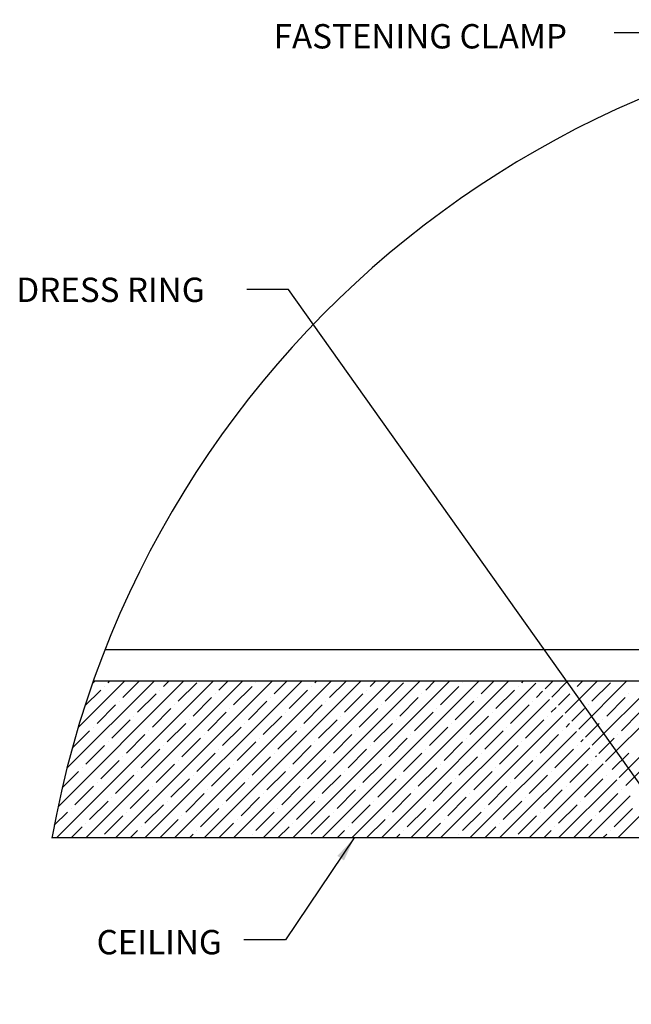
# Model space of a CAD drawing. Extents: x -4436 to 471, y -503 to 3017.
# Drawn here: x -4436 to -4374, y 2003 to 2104 of the extents above; entities that cross this region are included whole.
import ezdxf

# ---------------------------------------------------------------- set-up
doc = ezdxf.new("R2010")
doc.units = 0
doc.header["$LTSCALE"] = 5
doc.header["$MEASUREMENT"] = 0
doc.linetypes.add('SLD-SOLID', pattern=[0])
doc.layers.get('0').update_dxf_attribs({"color": 3, "linetype": 'CONTINUOUS'})
doc.layers.add('TEXT', color=7, linetype='CONTINUOUS')
doc.styles.get("Standard").update_dxf_attribs({"font": 'romans.shx'})
doc.dimstyles.new('SLDDIMSTYLE3', dxfattribs={"dimtxt": 0.18, "dimasz": 1, "dimexe": 0, "dimexo": 0.0625, "dimgap": 0, "dimtad": 0, "dimtih": 1, "dimtoh": 1, "dimdec": 0, "dimrnd": 1e-09, "dimzin": 0, "dimtxsty": 'STANDARD', "dimsah": 1, "dimcen": 0.09, "dimazin": 3, "dimtfac": 1, "dimtdec": 0, "dimtofl": 0, "dimtmove": 0, "dimatfit": 3, "dimtolj": 1, "dimtzin": 0})

# ---------------------------------------------------------------- blocks, each defined once
blk = doc.blocks.new('SW_HATCH_2')
at = {"color": 0, "linetype": 'SLD-SOLID'}
for p, q in [((-11.497, -7.785), (-13.372, -9.66)), ((-11.851, -7.785), (-13.353, -9.287)), ((-12.204, -7.785), (-13.246, -8.826)), ((-12.558, -7.785), (-13.111, -8.338)), ((-11.144, -7.785), (-13.019, -9.66)), ((-12.911, -7.785), (-12.94, -7.814)), ((-12.798, -7.848), (-12.798, -7.848)), ((-12.754, -7.804), (-12.735, -7.785)), ((-10.79, -7.785), (-12.665, -9.66)), ((-12.577, -7.981), (-12.381, -7.785)), ((-10.437, -7.785), (-12.312, -9.66)), ((-12.091, -7.848), (-12.028, -7.785)), ((-10.083, -7.785), (-11.958, -9.66)), ((-11.914, -8.025), (-11.693, -7.804)), ((-9.73, -7.785), (-11.605, -9.66)), ((-11.428, -7.892), (-11.321, -7.785)), ((-9.376, -7.785), (-11.251, -9.66)), ((-11.251, -8.069), (-11.03, -7.848)), ((-10.986, -7.804), (-10.986, -7.804)), ((-9.022, -7.785), (-10.897, -9.66)), ((-10.765, -7.936), (-10.613, -7.785)), ((-8.669, -7.785), (-10.544, -9.66)), ((-10.323, -7.848), (-10.323, -7.848)), ((-10.279, -7.804), (-10.26, -7.785)), ((-8.315, -7.785), (-10.19, -9.66)), ((-10.102, -7.981), (-9.906, -7.785)), ((-7.962, -7.785), (-9.837, -9.66)), ((-9.616, -7.848), (-9.553, -7.785)), ((-7.633, -7.81), (-9.483, -9.66)), ((-9.439, -8.025), (-9.218, -7.804)), ((-8.953, -7.892), (-8.846, -7.785)), ((-8.776, -8.069), (-8.555, -7.848)), ((-8.511, -7.804), (-8.511, -7.804)), ((-8.29, -7.936), (-8.139, -7.785)), ((-7.848, -7.848), (-7.848, -7.848)), ((-7.804, -7.804), (-7.785, -7.785)), ((-7.525, -7.878), (-7.431, -7.785)), ((-7.255, -7.785), (-7.444, -7.975)), ((-6.901, -7.785), (-7.283, -8.167)), ((-7.141, -7.848), (-7.078, -7.785)), ((-6.548, -7.785), (-7.122, -8.36)), ((-6.964, -8.025), (-6.743, -7.804)), ((-6.194, -7.785), (-6.961, -8.552)), ((-5.84, -7.785), (-6.8, -8.745)), ((-5.487, -7.785), (-6.639, -8.937)), ((-13.031, -8.081), (-12.842, -7.892)), ((-12.4, -8.157), (-12.179, -7.936)), ((-12.135, -7.892), (-12.135, -7.892)), ((-11.737, -8.202), (-11.516, -7.981)), ((-11.472, -7.936), (-11.472, -7.936)), ((-10.809, -7.981), (-10.809, -7.981)), ((-10.588, -8.113), (-10.367, -7.892)), ((-9.925, -8.157), (-9.704, -7.936)), ((-9.66, -7.892), (-9.66, -7.892)), ((-9.262, -8.202), (-9.041, -7.981)), ((-7.472, -8.002), (-9.13, -9.66)), ((-8.997, -7.936), (-8.997, -7.936)), ((-8.334, -7.981), (-8.334, -7.981)), ((-8.113, -8.113), (-7.892, -7.892)), ((-7.627, -7.981), (-7.553, -7.906)), ((-7.364, -8.071), (-7.229, -7.936)), ((-7.185, -7.892), (-7.185, -7.892)), ((-6.787, -8.202), (-6.566, -7.981)), ((-6.522, -7.936), (-6.522, -7.936)), ((-12.886, -8.29), (-12.665, -8.069)), ((-12.621, -8.025), (-12.621, -8.025)), ((-12.223, -8.334), (-12.002, -8.113)), ((-11.958, -8.069), (-11.958, -8.069)), ((-11.295, -8.113), (-11.295, -8.113)), ((-11.074, -8.246), (-10.853, -8.025)), ((-10.411, -8.29), (-10.19, -8.069)), ((-10.146, -8.025), (-10.146, -8.025)), ((-9.748, -8.334), (-9.527, -8.113)), ((-9.483, -8.069), (-9.483, -8.069)), ((-8.82, -8.113), (-8.82, -8.113)), ((-8.599, -8.246), (-8.378, -8.025)), ((-7.936, -8.29), (-7.715, -8.069)), ((-7.671, -8.025), (-7.671, -8.025)), ((-7.45, -8.157), (-7.392, -8.099)), ((-7.203, -8.263), (-7.053, -8.113)), ((-7.008, -8.069), (-7.008, -8.069)), ((-12.444, -8.202), (-12.444, -8.202)), ((-11.56, -8.378), (-11.339, -8.157)), ((-10.897, -8.423), (-10.676, -8.202)), ((-10.632, -8.157), (-10.632, -8.157)), ((-9.969, -8.202), (-9.969, -8.202)), ((-9.085, -8.378), (-8.864, -8.157)), ((-7.311, -8.195), (-8.776, -9.66)), ((-8.423, -8.423), (-8.202, -8.202)), ((-8.157, -8.157), (-8.157, -8.157)), ((-7.494, -8.202), (-7.494, -8.202)), ((-6.611, -8.378), (-6.39, -8.157)), ((-12.93, -8.334), (-12.93, -8.334)), ((-12.709, -8.467), (-12.488, -8.246)), ((-12.046, -8.511), (-11.825, -8.29)), ((-11.781, -8.246), (-11.781, -8.246)), ((-11.384, -8.555), (-11.163, -8.334)), ((-11.118, -8.29), (-11.118, -8.29)), ((-10.455, -8.334), (-10.455, -8.334)), ((-10.234, -8.467), (-10.014, -8.246)), ((-9.572, -8.511), (-9.351, -8.29)), ((-9.306, -8.246), (-9.306, -8.246)), ((-8.909, -8.555), (-8.688, -8.334)), ((-8.644, -8.29), (-8.644, -8.29)), ((-7.981, -8.334), (-7.981, -8.334)), ((-7.76, -8.467), (-7.539, -8.246)), ((-7.273, -8.334), (-7.231, -8.291)), ((-7.042, -8.456), (-6.876, -8.29)), ((-6.832, -8.246), (-6.832, -8.246)), ((-13.182, -8.586), (-12.975, -8.378)), ((-12.533, -8.644), (-12.312, -8.423)), ((-12.267, -8.378), (-12.267, -8.378)), ((-11.87, -8.688), (-11.649, -8.467)), ((-11.605, -8.423), (-11.605, -8.423)), ((-10.942, -8.467), (-10.942, -8.467)), ((-10.721, -8.599), (-10.5, -8.378)), ((-10.058, -8.644), (-9.837, -8.423)), ((-9.793, -8.378), (-9.793, -8.378)), ((-9.395, -8.688), (-9.174, -8.467)), ((-9.13, -8.423), (-9.13, -8.423)), ((-8.467, -8.467), (-8.467, -8.467)), ((-7.15, -8.388), (-8.423, -9.66)), ((-8.246, -8.599), (-8.025, -8.378)), ((-7.583, -8.644), (-7.362, -8.423)), ((-7.318, -8.378), (-7.318, -8.378)), ((-6.881, -8.648), (-6.699, -8.467)), ((-6.655, -8.423), (-6.655, -8.423)), ((-13.019, -8.776), (-12.798, -8.555)), ((-12.754, -8.511), (-12.754, -8.511)), ((-12.091, -8.555), (-12.091, -8.555)), ((-11.207, -8.732), (-10.986, -8.511)), ((-10.544, -8.776), (-10.323, -8.555)), ((-10.279, -8.511), (-10.279, -8.511)), ((-9.616, -8.555), (-9.616, -8.555)), ((-8.732, -8.732), (-8.511, -8.511)), ((-8.069, -8.776), (-7.848, -8.555)), ((-6.989, -8.58), (-8.069, -9.66)), ((-7.804, -8.511), (-7.804, -8.511)), ((-7.141, -8.555), (-7.141, -8.555)), ((-7.097, -8.511), (-7.07, -8.484)), ((-12.577, -8.688), (-12.577, -8.688)), ((-12.356, -8.82), (-12.135, -8.599)), ((-11.693, -8.864), (-11.472, -8.644)), ((-11.428, -8.599), (-11.428, -8.599)), ((-11.03, -8.909), (-10.809, -8.688)), ((-10.765, -8.644), (-10.765, -8.644)), ((-10.102, -8.688), (-10.102, -8.688)), ((-9.881, -8.82), (-9.66, -8.599)), ((-9.218, -8.864), (-8.997, -8.644)), ((-8.953, -8.599), (-8.953, -8.599)), ((-8.555, -8.909), (-8.334, -8.688)), ((-8.29, -8.644), (-8.29, -8.644)), ((-7.627, -8.688), (-7.627, -8.688)), ((-7.406, -8.82), (-7.185, -8.599)), ((-6.92, -8.688), (-6.909, -8.676)), ((-6.72, -8.841), (-6.522, -8.644)), ((-13.063, -8.82), (-13.063, -8.82)), ((-12.842, -8.953), (-12.621, -8.732)), ((-12.179, -8.997), (-11.958, -8.776)), ((-11.914, -8.732), (-11.914, -8.732)), ((-11.516, -9.041), (-11.295, -8.82)), ((-11.251, -8.776), (-11.251, -8.776)), ((-10.588, -8.82), (-10.588, -8.82)), ((-10.367, -8.953), (-10.146, -8.732)), ((-9.704, -8.997), (-9.483, -8.776)), ((-9.439, -8.732), (-9.439, -8.732)), ((-9.041, -9.041), (-8.82, -8.82)), ((-8.776, -8.776), (-8.776, -8.776)), ((-8.113, -8.82), (-8.113, -8.82)), ((-7.892, -8.953), (-7.671, -8.732)), ((-6.828, -8.773), (-7.715, -9.66)), ((-7.229, -8.997), (-7.008, -8.776)), ((-6.964, -8.732), (-6.964, -8.732)), ((-6.559, -9.033), (-6.345, -8.82)), ((-13.302, -9.06), (-13.107, -8.864)), ((-12.665, -9.13), (-12.444, -8.909)), ((-12.4, -8.864), (-12.4, -8.864)), ((-11.737, -8.909), (-11.737, -8.909)), ((-10.853, -9.085), (-10.632, -8.864)), ((-10.19, -9.13), (-9.969, -8.909)), ((-9.925, -8.864), (-9.925, -8.864)), ((-9.262, -8.909), (-9.262, -8.909)), ((-8.378, -9.085), (-8.157, -8.864)), ((-7.715, -9.13), (-7.494, -8.909)), ((-7.45, -8.864), (-7.45, -8.864)), ((-6.787, -8.909), (-6.787, -8.909)), ((-13.151, -9.262), (-12.93, -9.041)), ((-12.886, -8.997), (-12.886, -8.997)), ((-12.223, -9.041), (-12.223, -9.041)), ((-12.002, -9.174), (-11.781, -8.953)), ((-11.339, -9.218), (-11.118, -8.997)), ((-11.074, -8.953), (-11.074, -8.953)), ((-10.676, -9.262), (-10.455, -9.041)), ((-10.411, -8.997), (-10.411, -8.997)), ((-9.748, -9.041), (-9.748, -9.041)), ((-9.527, -9.174), (-9.306, -8.953)), ((-8.864, -9.218), (-8.644, -8.997)), ((-8.599, -8.953), (-8.599, -8.953)), ((-8.202, -9.262), (-7.981, -9.041)), ((-7.936, -8.997), (-7.936, -8.997)), ((-6.667, -8.965), (-7.362, -9.66)), ((-7.273, -9.041), (-7.273, -9.041)), ((-7.053, -9.174), (-6.832, -8.953)), ((-12.709, -9.174), (-12.709, -9.174)), ((-12.488, -9.306), (-12.267, -9.085)), ((-11.825, -9.351), (-11.605, -9.13)), ((-11.56, -9.085), (-11.56, -9.085)), ((-11.163, -9.395), (-10.942, -9.174)), ((-10.897, -9.13), (-10.897, -9.13)), ((-10.234, -9.174), (-10.234, -9.174)), ((-10.014, -9.306), (-9.793, -9.085)), ((-9.351, -9.351), (-9.13, -9.13)), ((-9.085, -9.085), (-9.085, -9.085)), ((-8.688, -9.395), (-8.467, -9.174)), ((-8.423, -9.13), (-8.423, -9.13)), ((-7.76, -9.174), (-7.76, -9.174)), ((-7.539, -9.306), (-7.318, -9.085)), ((-6.506, -9.158), (-7.008, -9.66)), ((-6.876, -9.351), (-6.655, -9.13)), ((-6.611, -9.085), (-6.611, -9.085)), ((-12.975, -9.439), (-12.754, -9.218)), ((-12.312, -9.483), (-12.091, -9.262)), ((-12.046, -9.218), (-12.046, -9.218)), ((-11.384, -9.262), (-11.384, -9.262)), ((-10.5, -9.439), (-10.279, -9.218)), ((-9.837, -9.483), (-9.616, -9.262)), ((-9.572, -9.218), (-9.572, -9.218)), ((-8.909, -9.262), (-8.909, -9.262)), ((-8.025, -9.439), (-7.804, -9.218)), ((-7.362, -9.483), (-7.141, -9.262)), ((-7.097, -9.218), (-7.097, -9.218)), ((-13.398, -9.508), (-13.24, -9.351)), ((-13.196, -9.306), (-13.196, -9.306)), ((-12.798, -9.616), (-12.577, -9.395)), ((-12.533, -9.351), (-12.533, -9.351)), ((-11.87, -9.395), (-11.87, -9.395)), ((-11.649, -9.527), (-11.428, -9.306)), ((-10.986, -9.572), (-10.765, -9.351)), ((-10.721, -9.306), (-10.721, -9.306)), ((-10.323, -9.616), (-10.102, -9.395)), ((-10.058, -9.351), (-10.058, -9.351)), ((-9.395, -9.395), (-9.395, -9.395)), ((-9.174, -9.527), (-8.953, -9.306)), ((-8.511, -9.572), (-8.29, -9.351)), ((-8.246, -9.306), (-8.246, -9.306)), ((-7.848, -9.616), (-7.627, -9.395)), ((-7.583, -9.351), (-7.583, -9.351)), ((-6.92, -9.395), (-6.92, -9.395)), ((-6.699, -9.527), (-6.478, -9.306)), ((-6.345, -9.35), (-6.655, -9.66)), ((-13.196, -9.66), (-13.063, -9.527)), ((-13.019, -9.483), (-13.019, -9.483)), ((-12.356, -9.527), (-12.356, -9.527)), ((-12.135, -9.66), (-11.914, -9.439)), ((-11.428, -9.66), (-11.251, -9.483)), ((-11.207, -9.439), (-11.207, -9.439)), ((-10.721, -9.66), (-10.588, -9.527)), ((-10.544, -9.483), (-10.544, -9.483)), ((-9.881, -9.527), (-9.881, -9.527)), ((-9.66, -9.66), (-9.439, -9.439)), ((-8.953, -9.66), (-8.776, -9.483)), ((-8.732, -9.439), (-8.732, -9.439)), ((-8.246, -9.66), (-8.113, -9.527)), ((-8.069, -9.483), (-8.069, -9.483)), ((-7.406, -9.527), (-7.406, -9.527)), ((-7.185, -9.66), (-6.964, -9.439)), ((-12.488, -9.66), (-12.4, -9.572)), ((-11.781, -9.66), (-11.737, -9.616)), ((-11.693, -9.572), (-11.693, -9.572)), ((-11.03, -9.616), (-11.03, -9.616)), ((-10.014, -9.66), (-9.925, -9.572)), ((-9.306, -9.66), (-9.262, -9.616)), ((-9.218, -9.572), (-9.218, -9.572)), ((-8.555, -9.616), (-8.555, -9.616)), ((-7.539, -9.66), (-7.45, -9.572)), ((-6.832, -9.66), (-6.787, -9.616)), ((-6.743, -9.572), (-6.743, -9.572)), ((-12.842, -9.66), (-12.842, -9.66)), ((-10.367, -9.66), (-10.367, -9.66)), ((-8.599, -9.66), (-8.599, -9.66)), ((-7.892, -9.66), (-7.892, -9.66))]:
    blk.add_line(p, q, dxfattribs=at)

msp = doc.modelspace()

# ---------------------------------------------------------------- linework, layer by layer
at = {"color": 8, "linetype": 'SLD-SOLID'}
msp.add_line((-4366, 2039.21), (-4427.64, 2039.21), dxfattribs=at)
at = {"color": 7, "linetype": 'SLD-SOLID'}
for p, q in [((-4336.67, 2036), (-4428.84, 2036)), ((-4336.67, 2019.91), (-4433.09, 2019.91))]:
    msp.add_line(p, q, dxfattribs=at)
msp.add_arc((-4332.8, 2002.02), 101.87, 0.4607, 169.8876, dxfattribs=at)

# ---------------------------------------------------------------- block references
at = {"color": 7, "linetype": 'SLD-SOLID', "xscale": 8.580444444444447, "yscale": 8.580444444444447, "zscale": 8.580444444444447}
msp.add_blockref('SW_HATCH_2', (-4317.89, 2102.8), dxfattribs=at)

# ---------------------------------------------------------------- texts
at = {"layer": 'TEXT', "char_height": 2.5, "width": 54.9526, "attachment_point": 1}
for s, insert in [('FASTENING CLAMP', (-4410.32, 2103.44)), ('DRESS RING', (-4436.74, 2077.42)), ('CEILING', (-4428.5, 2010.47))]:
    msp.add_mtext(s, dxfattribs=dict(at, insert=insert))

# ---------------------------------------------------------------- leaders
at = {"color": 7, "linetype": 'CONTINUOUS'}
for points in [[(-4352.6, 2054.82), (-4371.07, 2102.56), (-4375.36, 2102.56)], [(-4362.66, 2011.27), (-4408.79, 2076.19), (-4413.08, 2076.19)], [(-4402.04, 2019.91), (-4409.09, 2009.47), (-4413.38, 2009.47)]]:
    msp.add_leader(points, dimstyle='SLDDIMSTYLE3', override={"dimasz": 2.5}, dxfattribs=at)

doc.saveas('drawing.dxf')
